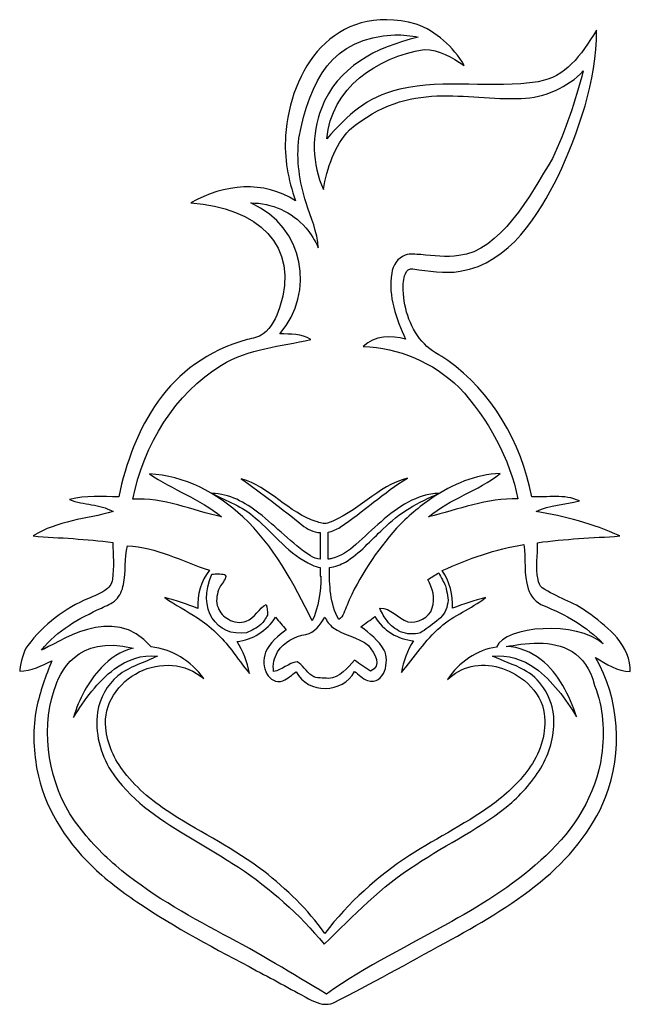
# Model space of a CAD drawing. Units: inches. Extents: x 20.62 to 24.33, y -156.71 to -150.72.
import ezdxf

# ---------------------------------------------------------------- set-up
doc = ezdxf.new("R2010")
doc.units = ezdxf.units.IN
doc.layers.get('0').update_dxf_attribs({"linetype": 'CONTINUOUS'})

msp = doc.modelspace()

# ---------------------------------------------------------------- linework, layer by layer
for p, q in [((22.4418, -153.8401), (22.4418, -154.0023)), ((22.489, -154.0022), (22.489, -153.8374)), ((22.4418, -154.0524), (22.4418, -154.1057)), ((22.4418, -154.1057), (22.446, -154.1057)), ((20.6153, -154.6745), (20.6153, -154.6821)), ((24.3257, -154.6836), (24.3257, -154.6594))]:
    msp.add_line(p, q)
for points in [[(23.0246, -150.7502), (22.5191, -150.6143), (22.2568, -151.0349), (22.231, -151.4282)], [(23.3162, -151.0024), (23.2505, -150.8861), (23.1461, -150.7955), (23.0246, -150.7502)], [(24.1212, -150.788), (24.0222, -150.9445), (23.9339, -151.0731), (23.7652, -151.1005)], [(23.8853, -151.6788), (24.014, -151.401), (24.1184, -151.1005), (24.1212, -150.788)], [(22.3111, -151.4433), (22.3827, -151.0907), (22.5055, -150.8348), (22.8941, -150.8154)], [(23.0374, -150.8302), (22.7755, -150.8933), (22.5468, -151.01), (22.4484, -151.2636)], [(22.8941, -150.8154), (22.9424, -150.8153), (22.9954, -150.8211), (23.0374, -150.8302)], [(22.4812, -151.4478), (22.5094, -151.1394), (22.7848, -150.951), (23.0732, -150.9057)], [(23.0732, -150.9057), (23.1633, -150.9042), (23.2433, -150.9525), (23.3162, -151.0024)], [(23.6623, -151.2017), (23.8046, -151.2005), (23.9495, -151.131), (24.0397, -151.0356)], [(24.0397, -151.0356), (23.9911, -151.2168), (23.9339, -151.398), (23.8524, -151.5671)], [(23.7652, -151.1005), (23.4864, -151.1458), (23.2019, -151.0809), (22.9259, -151.1458)], [(22.9259, -151.1458), (22.71, -151.2011), (22.6176, -151.2958), (22.4812, -151.4478)], [(22.6199, -151.3934), (22.9899, -151.0826), (23.3174, -151.2186), (23.6623, -151.2017)], [(22.4484, -151.2636), (22.3883, -151.4191), (22.3897, -151.6033), (22.4612, -151.7558)], [(22.4612, -151.7558), (22.4827, -151.6244), (22.5284, -151.4901), (22.6199, -151.3934)], [(22.231, -151.4282), (22.221, -151.564), (22.2467, -151.6984), (22.2911, -151.8238)], [(22.3554, -151.8358), (22.3154, -151.7105), (22.2968, -151.5761), (22.3111, -151.4433)], [(23.8524, -151.5671), (23.7155, -151.7961), (23.5347, -152.1288), (23.2834, -152.1575)], [(23.2919, -152.2526), (23.5971, -152.2036), (23.7711, -151.9019), (23.8853, -151.6788)], [(22.2911, -151.8238), (22.0988, -151.6989), (21.8588, -151.7218), (21.6562, -151.8358)], [(21.6562, -151.8358), (22.0545, -151.8665), (22.3235, -152.0913), (22.1938, -152.4745)], [(22.0208, -151.8374), (22.1452, -151.8358), (22.2696, -151.8917), (22.354, -151.9883)], [(22.1967, -152.6316), (22.411, -152.3797), (22.3499, -151.986), (22.0208, -151.8374)], [(22.4298, -152.1107), (22.4241, -152.014), (22.3854, -151.9264), (22.3554, -151.8358)], [(22.354, -151.9883), (22.3854, -152.0246), (22.4098, -152.0669), (22.4298, -152.1107)], [(22.9574, -152.1544), (22.913, -152.171), (22.8816, -152.2163), (22.8759, -152.2647)], [(23.0532, -152.1514), (23.0217, -152.1499), (22.9888, -152.1424), (22.9574, -152.1544)], [(23.2834, -152.1575), (23.2076, -152.168), (23.1304, -152.159), (23.0532, -152.1514)], [(22.9588, -152.2677), (22.9659, -152.2481), (22.9845, -152.233), (23.0045, -152.2375)], [(23.0045, -152.2375), (23.1003, -152.2511), (23.1961, -152.2677), (23.2919, -152.2526)], [(22.8759, -152.2647), (22.853, -152.4051), (22.903, -152.541), (22.9602, -152.6648)], [(22.9459, -152.3658), (22.9445, -152.3326), (22.9459, -152.2979), (22.9588, -152.2677)], [(23.0746, -152.6935), (22.9917, -152.6089), (22.9502, -152.4866), (22.9459, -152.3658)], [(22.1938, -152.4745), (22.1738, -152.5334), (22.1452, -152.5953), (22.0938, -152.6331)], [(22.0938, -152.6331), (22.0666, -152.6542), (22.0309, -152.6588), (21.998, -152.6678)], [(22.384, -152.6678), (22.3297, -152.6271), (22.2596, -152.6376), (22.1967, -152.6316)], [(22.9602, -152.6648), (22.8744, -152.6422), (22.7715, -152.6406), (22.7029, -152.7101)], [(21.998, -152.6678), (21.5115, -152.8008), (21.3032, -153.212), (21.2173, -153.6236)], [(21.8407, -152.8233), (22.0065, -152.7222), (22.201, -152.7086), (22.384, -152.6678)], [(22.7029, -152.7101), (22.9173, -152.7161), (23.1275, -152.8052), (23.2848, -152.9577)], [(23.2162, -152.7947), (23.169, -152.7614), (23.1146, -152.7373), (23.0746, -152.6935)], [(21.3031, -153.6372), (21.3703, -153.305), (21.559, -152.994), (21.8407, -152.8233)], [(23.7266, -153.6221), (23.6637, -153.2914), (23.4821, -152.9834), (23.2162, -152.7947)], [(23.2848, -152.9577), (23.4614, -153.1464), (23.5966, -153.3973), (23.6422, -153.6357)], [(21.9708, -153.7444), (21.8135, -153.5979), (21.6148, -153.4937), (21.4032, -153.4832)], [(21.4032, -153.4832), (21.5447, -153.5798), (21.7091, -153.6342), (21.8421, -153.7444)], [(23.1003, -153.7444), (23.2319, -153.6342), (23.3992, -153.5874), (23.535, -153.4817)], [(23.535, -153.4817), (23.3863, -153.4862), (23.2447, -153.5466), (23.1204, -153.6311)], [(22.4163, -153.7731), (22.249, -153.7203), (22.1318, -153.5602), (21.9616, -153.5134)], [(21.9616, -153.5134), (22.0874, -153.601), (22.209, -153.6961), (22.3305, -153.7928)], [(22.9725, -153.5089), (22.7895, -153.5557), (22.6636, -153.7218), (22.4864, -153.7822)], [(22.5621, -153.8064), (22.7037, -153.7143), (22.8266, -153.595), (22.9725, -153.5089)], [(21.7835, -153.6021), (21.8721, -153.6474), (21.9708, -153.6806), (22.0466, -153.7501)], [(22.068, -153.7213), (21.9851, -153.6564), (21.8879, -153.6036), (21.7835, -153.6021)], [(22.8244, -153.818), (22.9187, -153.7198), (23.0403, -153.6549), (23.1618, -153.6021)], [(23.1618, -153.6021), (23.0975, -153.6021), (23.0331, -153.6247), (22.976, -153.6549)], [(21.2173, -153.6236), (21.1172, -153.6206), (21.0171, -153.6145), (20.9184, -153.6387)], [(20.9184, -153.6387), (21.0042, -153.6749), (21.1015, -153.6629), (21.183, -153.7127)], [(21.8421, -153.7444), (21.6634, -153.7051), (21.489, -153.6266), (21.3031, -153.6372)], [(22.976, -153.6549), (22.8559, -153.7199), (22.7615, -153.821), (22.6585, -153.9116)], [(23.1204, -153.6311), (23.0431, -153.6825), (22.9717, -153.7444), (22.9059, -153.8123)], [(23.6422, -153.6357), (23.4564, -153.6296), (23.2791, -153.7006), (23.1003, -153.7444)], [(24.0169, -153.6477), (23.9253, -153.604), (23.8224, -153.6281), (23.7266, -153.6221)], [(23.7538, -153.7112), (23.8367, -153.6734), (23.9282, -153.6674), (24.0169, -153.6477)], [(21.183, -153.7127), (21.02, -153.758), (20.8441, -153.767), (20.6968, -153.8606)], [(22.3826, -153.9811), (22.2682, -153.9071), (22.1753, -153.8044), (22.068, -153.7213)], [(24.2613, -153.8606), (24.0998, -153.7851), (23.9268, -153.7414), (23.7538, -153.7112)], [(22.3926, -154.377), (22.2811, -154.1475), (22.1567, -153.9165), (21.9708, -153.7444)], [(22.0466, -153.7501), (22.1595, -153.8482), (22.2539, -153.975), (22.3912, -154.0354)], [(22.3305, -153.7928), (22.3613, -153.8216), (22.4011, -153.8374), (22.4418, -153.8401)], [(22.4864, -153.7822), (22.4635, -153.7897), (22.4392, -153.7792), (22.4163, -153.7731)], [(22.489, -153.8374), (22.5151, -153.8326), (22.5402, -153.8223), (22.5621, -153.8064)], [(22.5942, -154.0188), (22.6814, -153.9675), (22.7486, -153.8859), (22.8244, -153.818)], [(22.9059, -153.8123), (22.7844, -153.9512), (22.6771, -154.1068), (22.6042, -154.2804)], [(20.6968, -153.8606), (20.8584, -153.8727), (21.0214, -153.8788), (21.1815, -153.8999)], [(21.1815, -153.8999), (21.183, -153.9754), (21.1887, -154.0494), (21.1787, -154.1234)], [(22.6585, -153.9116), (22.6156, -153.9509), (22.567, -153.9841), (22.5113, -153.9977)], [(23.1833, -154.0705), (23.342, -153.9996), (23.5079, -153.9392), (23.6794, -153.912)], [(23.6794, -153.912), (23.6894, -154.0011), (23.678, -154.0932), (23.7052, -154.1807)], [(23.7652, -154.1249), (23.748, -154.0509), (23.7652, -153.9754), (23.7623, -153.9014)], [(23.7623, -153.9014), (23.9282, -153.8773), (24.0955, -153.8727), (24.2613, -153.8606)], [(21.2459, -154.1551), (21.2616, -154.0781), (21.2516, -153.9965), (21.2702, -153.9211)], [(21.2702, -153.9211), (21.4461, -153.9256), (21.6033, -154.0162), (21.7678, -154.069)], [(22.4418, -154.0023), (22.421, -153.9994), (22.4008, -153.9925), (22.3826, -153.9811)], [(22.3912, -154.0354), (22.4073, -154.0441), (22.4244, -154.0496), (22.4418, -154.0524)], [(22.5113, -153.9977), (22.5039, -153.9997), (22.4965, -154.0011), (22.489, -154.0022)], [(22.4978, -154.0527), (22.5318, -154.0481), (22.5652, -154.0356), (22.5942, -154.0188)], [(21.7678, -154.069), (21.7163, -154.1339), (21.692, -154.2185), (21.6977, -154.3015)], [(21.9937, -154.448), (21.8122, -154.4785), (21.6895, -154.2997), (21.7835, -154.0932)], [(21.7835, -154.0932), (21.7964, -154.0917), (21.8092, -154.0909), (21.8221, -154.0911)], [(21.8221, -154.0911), (21.835, -154.0913), (21.8478, -154.0924), (21.8607, -154.0947)], [(21.8607, -154.0947), (21.8721, -154.0992), (21.865, -154.1113), (21.8636, -154.1204)], [(22.5542, -154.368), (22.5011, -154.2722), (22.4961, -154.1604), (22.4978, -154.0527)], [(23.2447, -154.3), (23.249, -154.2185), (23.2276, -154.137), (23.1833, -154.0705)], [(21.1787, -154.1234), (21.1758, -154.1536), (21.1572, -154.1777), (21.1329, -154.1928)], [(21.2001, -154.2487), (21.2244, -154.2245), (21.2387, -154.1898), (21.2459, -154.1551)], [(21.8636, -154.1204), (21.8504, -154.1439), (21.8306, -154.1696), (21.8235, -154.1868)], [(22.446, -154.1057), (22.4454, -154.1991), (22.4305, -154.2924), (22.3926, -154.377)], [(23.1204, -154.3031), (23.1448, -154.2313), (23.1231, -154.1811), (23.0946, -154.1249)], [(23.791, -154.1747), (23.7738, -154.1641), (23.7695, -154.143), (23.7652, -154.1249)], [(21.1329, -154.1928), (21.1015, -154.2125), (21.0671, -154.2245), (21.0343, -154.2396)], [(21.8235, -154.1868), (21.8135, -154.2215), (21.8049, -154.2608), (21.8207, -154.2955)], [(23.2033, -154.1641), (23.209, -154.2034), (23.2262, -154.2411), (23.2133, -154.2804)], [(23.7052, -154.1807), (23.7195, -154.2276), (23.7538, -154.2668), (23.7981, -154.2834)], [(24.064, -154.3227), (23.9811, -154.2593), (23.8767, -154.2351), (23.791, -154.1747)], [(21.0343, -154.2396), (20.8913, -154.3), (20.7597, -154.3982), (20.664, -154.5265)], [(21.1115, -154.2985), (21.1415, -154.2834), (21.1758, -154.2744), (21.2001, -154.2487)], [(21.4975, -154.2351), (21.5604, -154.2804), (21.6305, -154.3151), (21.6948, -154.3574)], [(21.6977, -154.3015), (21.6319, -154.2759), (21.5662, -154.2517), (21.4975, -154.2351)], [(23.1718, -154.4148), (23.2533, -154.3393), (23.3591, -154.3046), (23.4449, -154.2351)], [(23.4449, -154.2351), (23.3777, -154.2532), (23.3105, -154.2744), (23.2447, -154.3)], [(20.7483, -154.5537), (20.8427, -154.4329), (20.9785, -154.3604), (21.1115, -154.2985)], [(21.8207, -154.2955), (21.8307, -154.3272), (21.855, -154.3529), (21.8836, -154.3665)], [(21.9923, -154.3786), (22.0403, -154.3605), (22.0754, -154.2964), (22.1138, -154.2759)], [(22.1138, -154.2759), (22.121, -154.2979), (22.1209, -154.3167), (22.1209, -154.3408)], [(22.6042, -154.2804), (22.5899, -154.3106), (22.5842, -154.3514), (22.5542, -154.368)], [(22.8029, -154.3), (22.8701, -154.2955), (22.913, -154.3619), (22.9731, -154.3816)], [(22.8244, -154.3423), (22.8172, -154.3287), (22.8101, -154.3136), (22.8029, -154.3)], [(22.9731, -154.3816), (23.0272, -154.397), (23.1077, -154.3527), (23.1204, -154.3031)], [(23.2133, -154.2804), (23.209, -154.3212), (23.179, -154.3529), (23.1504, -154.377)], [(23.7981, -154.2834), (23.9309, -154.3374), (24.0602, -154.4095), (24.1617, -154.5157)], [(24.227, -154.4586), (24.177, -154.4073), (24.1212, -154.365), (24.064, -154.3227)], [(21.6948, -154.3574), (21.7749, -154.4088), (21.845, -154.4782), (21.9036, -154.5552)], [(21.8836, -154.3665), (21.9165, -154.3861), (21.9565, -154.3906), (21.9923, -154.3786)], [(21.9365, -154.5009), (22.0294, -154.4918), (22.1181, -154.4374), (22.1695, -154.3544)], [(22.1209, -154.3408), (22.1095, -154.362), (22.098, -154.3831), (22.0809, -154.3982)], [(22.1695, -154.3544), (22.191, -154.3801), (22.2124, -154.4042), (22.2353, -154.4299)], [(22.354, -154.4586), (22.4083, -154.4495), (22.4426, -154.3982), (22.4698, -154.3529)], [(22.4698, -154.3529), (22.4812, -154.3771), (22.497, -154.3997), (22.5184, -154.4163)], [(22.6886, -154.4118), (22.7172, -154.3906), (22.7458, -154.371), (22.7743, -154.3499)], [(22.7743, -154.3499), (22.823, -154.4374), (22.9145, -154.4888), (23.0088, -154.4978)], [(22.8487, -154.377), (22.8401, -154.3665), (22.833, -154.3544), (22.8244, -154.3423)], [(22.9288, -154.442), (22.8987, -154.4269), (22.8687, -154.4057), (22.8487, -154.377)], [(23.1504, -154.377), (23.1142, -154.4007), (23.081, -154.4334), (23.0503, -154.448)], [(21.4135, -154.5349), (21.1896, -154.257), (20.828, -154.5238), (20.7483, -154.5537)], [(22.0809, -154.3982), (22.0537, -154.4208), (22.0251, -154.4375), (21.9937, -154.448)], [(22.2353, -154.4299), (22.1867, -154.4676), (22.1352, -154.5069), (22.1095, -154.5658)], [(22.5184, -154.4163), (22.5828, -154.4676), (22.6714, -154.4707), (22.7343, -154.5265)], [(22.8301, -154.5537), (22.7972, -154.4933), (22.74, -154.454), (22.6886, -154.4118)], [(23.0503, -154.448), (23.0103, -154.4616), (22.9688, -154.4571), (22.9288, -154.442)], [(22.9345, -154.6896), (23.0146, -154.599), (23.0789, -154.4918), (23.1718, -154.4148)], [(24.1617, -154.5157), (23.9995, -154.3747), (23.565, -154.4051), (23.5118, -154.5352)], [(22.0108, -154.6956), (21.9994, -154.6262), (21.9722, -154.5597), (21.9365, -154.5009)], [(22.1824, -154.5643), (22.221, -154.5039), (22.2868, -154.4692), (22.354, -154.4586)], [(23.0088, -154.4978), (22.9702, -154.5552), (22.9474, -154.6217), (22.9345, -154.6896)], [(23.5723, -154.5318), (23.6218, -154.5238), (23.6922, -154.5109), (23.7693, -154.5118)], [(23.7693, -154.5118), (23.9077, -154.5133), (24.0586, -154.5609), (24.1084, -154.7681)], [(24.3257, -154.6594), (24.3171, -154.5824), (24.2785, -154.5129), (24.227, -154.4586)], [(20.664, -154.5265), (20.6339, -154.5688), (20.6239, -154.6232), (20.6153, -154.6745)], [(20.8255, -154.7968), (20.8571, -154.6886), (20.9606, -154.4605), (21.3044, -154.5416)], [(21.3044, -154.5416), (21.2304, -154.5594), (21.163, -154.605), (21.11, -154.6609)], [(21.7334, -154.7258), (21.657, -154.6203), (21.539, -154.5465), (21.4135, -154.5349)], [(21.9036, -154.5552), (21.9393, -154.602), (21.9737, -154.6503), (22.0108, -154.6956)], [(22.1095, -154.5658), (22.0759, -154.657), (22.129, -154.7672), (22.2153, -154.7409)], [(22.1581, -154.6836), (22.1524, -154.6428), (22.161, -154.599), (22.1824, -154.5643)], [(22.7286, -154.7394), (22.836, -154.7678), (22.8635, -154.6198), (22.8301, -154.5537)], [(22.7343, -154.5265), (22.7761, -154.5747), (22.8194, -154.6518), (22.7472, -154.6821)], [(23.5118, -154.5352), (23.3931, -154.5525), (23.2833, -154.6284), (23.2147, -154.7319)], [(23.7838, -154.6126), (23.7234, -154.5647), (23.6488, -154.5349), (23.5723, -154.5318)], [(20.6153, -154.6821), (20.6854, -154.6821), (20.7497, -154.6473), (20.8112, -154.6186)], [(20.8112, -154.6186), (20.774, -154.7107), (20.7383, -154.8059), (20.7183, -154.9055)], [(21.1916, -154.6685), (21.2659, -154.6126), (21.3588, -154.5794), (21.4518, -154.5899)], [(21.4518, -154.5899), (21.3731, -154.6322), (21.2816, -154.6519), (21.2116, -154.7107)], [(22.3011, -154.6262), (22.2482, -154.6307), (22.2096, -154.6775), (22.1581, -154.6836)], [(22.3912, -154.7092), (22.3547, -154.6852), (22.3332, -154.6397), (22.3011, -154.6262)], [(22.65, -154.6141), (22.6071, -154.6624), (22.5599, -154.7228), (22.4912, -154.7258)], [(22.7472, -154.6821), (22.7143, -154.6609), (22.6814, -154.6398), (22.65, -154.6141)], [(23.4893, -154.5899), (23.5808, -154.5809), (23.6723, -154.6096), (23.748, -154.6639)], [(23.678, -154.673), (23.6179, -154.6398), (23.5507, -154.6217), (23.4893, -154.5899)], [(23.9997, -154.9599), (23.9568, -154.8285), (23.891, -154.6971), (23.7838, -154.6126)], [(24.1141, -154.599), (24.1799, -154.6383), (24.2471, -154.6836), (24.3257, -154.6836)], [(24.1756, -155.4476), (24.2828, -155.1743), (24.2599, -154.8512), (24.1141, -154.599)], [(21.11, -154.6609), (21.03, -154.7455), (20.9771, -154.8527), (20.9413, -154.9629)], [(20.9413, -154.9629), (21.0114, -154.8542), (21.0872, -154.7455), (21.1916, -154.6685)], [(21.1858, -154.827), (21.263, -154.7047), (21.4046, -154.6352), (21.5433, -154.6473)], [(21.5433, -154.6473), (21.6119, -154.6518), (21.6791, -154.682), (21.7334, -154.7258)], [(22.2153, -154.7409), (22.2439, -154.7273), (22.2696, -154.7047), (22.2954, -154.6851)], [(22.2954, -154.6851), (22.3654, -154.8225), (22.5799, -154.8195), (22.65, -154.6836)], [(22.65, -154.6836), (22.6757, -154.7017), (22.6986, -154.7273), (22.7286, -154.7394)], [(23.2147, -154.7319), (23.2548, -154.6941), (23.3034, -154.6655), (23.3577, -154.6534)], [(23.3577, -154.6534), (23.4707, -154.6277), (23.5922, -154.6654), (23.6823, -154.7394)], [(23.8581, -154.9402), (23.8438, -154.827), (23.7738, -154.7243), (23.678, -154.673)], [(23.748, -154.6639), (23.8524, -154.7409), (23.9311, -154.8496), (23.9997, -154.9599)], [(21.2116, -154.7107), (21.1472, -154.7651), (21.1, -154.8451), (21.0886, -154.9312)], [(22.4912, -154.7258), (22.4584, -154.7213), (22.4212, -154.7289), (22.3912, -154.7092)], [(23.6823, -154.7394), (23.7366, -154.7862), (23.7838, -154.8451), (23.7981, -154.9176)], [(20.9485, -155.591), (20.7941, -155.366), (20.7383, -155.061), (20.8255, -154.7968)], [(24.1084, -154.7681), (24.1613, -154.9025), (24.1713, -155.0505), (24.1513, -155.1939)], [(21.1386, -155.0263), (21.1315, -154.9569), (21.1472, -154.8844), (21.1858, -154.827)], [(20.7183, -154.9055), (20.6925, -155.0278), (20.6983, -155.1547), (20.7197, -155.277)], [(21.0886, -154.9312), (21.07, -155.055), (21.1058, -155.1818), (21.1687, -155.286)], [(23.7981, -154.9176), (23.8224, -155.0293), (23.7895, -155.1471), (23.7309, -155.2422)], [(23.801, -155.2362), (23.8467, -155.1456), (23.871, -155.0414), (23.8581, -154.9402)], [(21.2516, -155.2966), (21.1915, -155.2196), (21.1472, -155.126), (21.1386, -155.0263)], [(24.1513, -155.1939), (24.1169, -155.4325), (23.9854, -155.6454), (23.8138, -155.8009)], [(20.7197, -155.277), (20.7626, -155.5034), (20.8899, -155.7058), (21.05, -155.8613)], [(21.1687, -155.286), (21.2816, -155.4581), (21.4532, -155.5744), (21.6234, -155.6771)], [(23.7309, -155.2422), (23.6737, -155.3343), (23.5951, -155.4098), (23.5107, -155.4748)], [(23.6051, -155.4793), (23.6823, -155.4098), (23.7523, -155.3298), (23.801, -155.2362)], [(21.5418, -155.5503), (21.4346, -155.4808), (21.3317, -155.4008), (21.2516, -155.2966)], [(23.7781, -155.964), (23.9454, -155.8266), (24.0926, -155.6544), (24.1756, -155.4476)], [(23.5107, -155.4748), (23.3448, -155.6016), (23.1575, -155.6892), (22.9831, -155.8024)], [(23.0217, -155.8583), (23.2133, -155.7284), (23.4278, -155.6333), (23.6051, -155.4793)], [(21.1987, -155.8628), (21.1058, -155.7828), (21.02, -155.6922), (20.9485, -155.591)], [(22.0981, -155.8975), (21.9236, -155.7632), (21.7263, -155.668), (21.5418, -155.5503)], [(21.6234, -155.6771), (21.7306, -155.742), (21.8393, -155.8054), (21.9451, -155.8734)], [(22.9831, -155.8024), (22.7901, -155.9293), (22.6128, -156.0863), (22.4698, -156.275)], [(23.8138, -155.8009), (23.6422, -155.964), (23.4435, -156.0893), (23.2405, -156.2025)], [(21.05, -155.8613), (21.1344, -155.9458), (21.2301, -156.0153), (21.3274, -156.0832)], [(21.8521, -156.2811), (21.6248, -156.1588), (21.3974, -156.0334), (21.1987, -155.8628)], [(21.9451, -155.8734), (22.1395, -156.0017), (22.3139, -156.1588), (22.4655, -156.34)], [(22.4655, -156.34), (22.6442, -156.1708), (22.8129, -155.9851), (23.0217, -155.8583)], [(22.4698, -156.275), (22.3654, -156.1301), (22.2382, -156.0047), (22.0981, -155.8975)], [(23.2004, -156.3324), (23.4006, -156.2237), (23.5994, -156.1089), (23.7781, -155.964)], [(21.3274, -156.0832), (21.5604, -156.2418), (21.8092, -156.3701), (22.0552, -156.5015)], [(23.2405, -156.2025), (22.9845, -156.346), (22.72, -156.4728), (22.4798, -156.6434)], [(22.4798, -156.6434), (22.2725, -156.5196), (22.0652, -156.3928), (21.8521, -156.2811)], [(22.5227, -156.6963), (22.7515, -156.58), (22.9745, -156.4562), (23.2004, -156.3324)], [(22.0552, -156.5015), (22.1681, -156.5604), (22.2796, -156.6238), (22.3912, -156.6827)], [(22.3912, -156.6827), (22.4312, -156.7023), (22.4798, -156.7159), (22.5227, -156.6963)]]:
    msp.add_open_spline(points, degree=3)
for points, knots in [([(23.0946, -154.1249), (23.1189, -154.1143), (23.139, -154.0962), (23.1618, -154.0841), (23.1618, -154.0841), (23.1618, -154.0841), (23.1618, -154.0841)], [0, 0, 0, 0, 1, 1, 1, 1.000021, 1.000021, 1.000021, 1.000021]), ([(23.1618, -154.0841), (23.1618, -154.0841), (23.1618, -154.0841), (23.1618, -154.0841), (23.1751, -154.1129), (23.1938, -154.1417), (23.2033, -154.1641)], [25.444324, 25.444324, 25.444324, 25.444324, 25.444335, 25.444335, 25.444335, 26.444335, 26.444335, 26.444335, 26.444335])]:
    msp.add_open_spline(points, degree=3, knots=knots)

doc.saveas('drawing.dxf')
